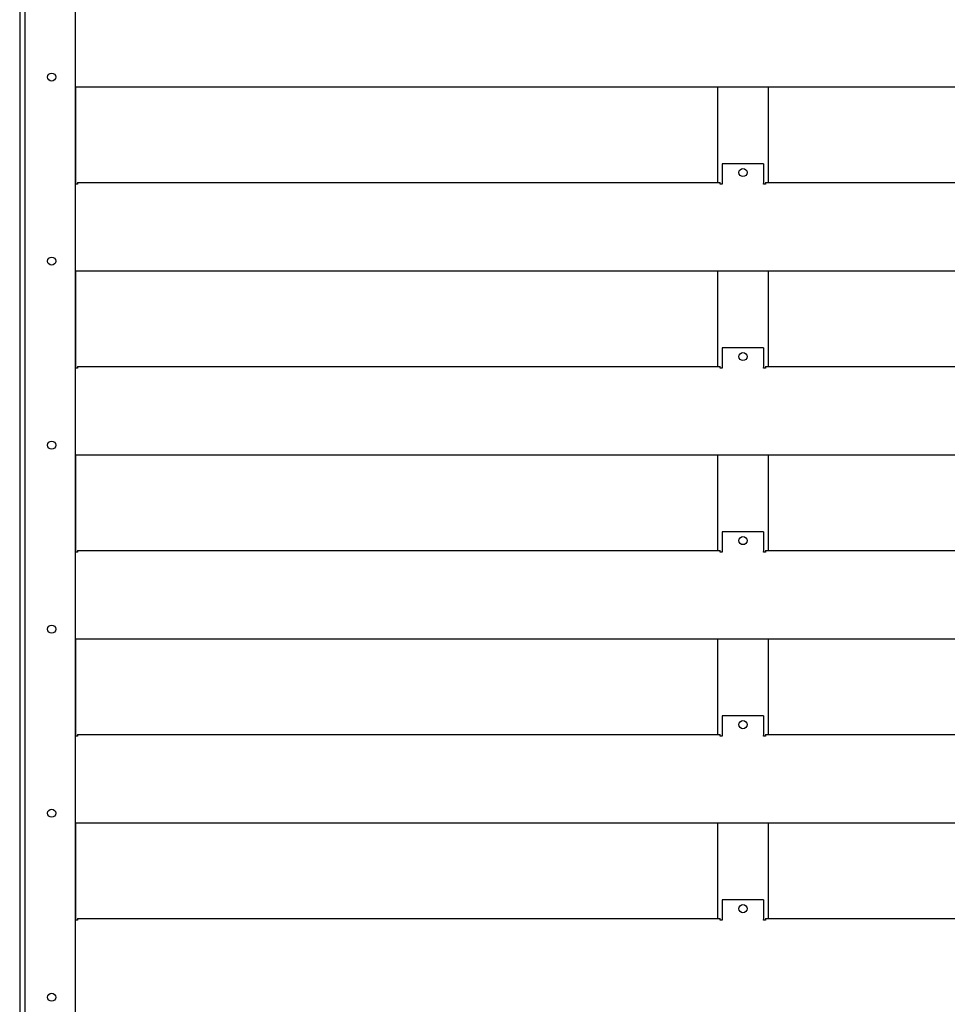
# Model space of a CAD drawing. Units: millimetres. Extents: x 166676 to 240717, y 38846 to 64176.
# Drawn here: x 169191 to 169559, y 45531 to 45922 of the extents above; entities that cross this region are included whole.
import ezdxf

# ---------------------------------------------------------------- set-up
doc = ezdxf.new("R2010")
doc.units = ezdxf.units.MM

msp = doc.modelspace()

# ---------------------------------------------------------------- linework, layer by layer
for p, q in [((169191.16622, 46134.12233), (169191.16622, 44855.00214)), ((169193.16643, 46134.12233), (169193.16643, 44857.90488)), ((169213.16643, 46134.12233), (169213.16643, 44854.60488)), ((170026.96143, 45895.16818), (169213.16643, 45895.16818)), ((169213.28904, 45895.16818), (169213.28904, 45856.74857)), ((169468.19809, 45857.41818), (169468.19809, 45895.16818)), ((169488.19809, 45895.16818), (169488.19809, 45857.41818)), ((169213.26643, 45864.77536), (169213.16643, 45864.77536)), ((169213.26643, 45864.77536), (169213.26643, 45857.81459)), ((169469.99809, 45864.77536), (169469.99809, 45857.81459)), ((169486.39809, 45864.77536), (169469.99809, 45864.77536)), ((169486.39809, 45864.77536), (169486.39809, 45857.81459)), ((169213.26643, 45857.81459), (169213.26643, 45856.94857)), ((169213.26643, 45856.74857), (169213.26643, 45856.94857)), ((169214.06643, 45856.74857), (169213.26643, 45856.74857)), ((169214.06643, 45857.41818), (169214.06643, 45856.74857)), ((169214.06643, 45857.41818), (169469.19809, 45857.41818)), ((169469.19809, 45856.74857), (169469.19809, 45857.41818)), ((169469.99809, 45856.74857), (169469.19809, 45856.74857)), ((169469.99809, 45857.81459), (169469.99809, 45856.94857)), ((169469.99809, 45856.94857), (169469.99809, 45856.74857)), ((169486.39809, 45857.81459), (169486.39809, 45856.94857)), ((169486.39809, 45856.74857), (169486.39809, 45856.94857)), ((169487.19809, 45856.74857), (169486.39809, 45856.74857)), ((169487.19809, 45857.41818), (169487.19809, 45856.74857)), ((169487.19809, 45857.41818), (169752.92976, 45857.41818)), ((170026.96143, 45822.16818), (169213.16643, 45822.16818)), ((169213.28904, 45822.16818), (169213.28904, 45783.74857)), ((169468.19809, 45784.41818), (169468.19809, 45822.16818)), ((169488.19809, 45822.16818), (169488.19809, 45784.41818)), ((169213.26643, 45791.77536), (169213.16643, 45791.77536)), ((169213.26643, 45791.77536), (169213.26643, 45784.81459)), ((169469.99809, 45791.77536), (169469.99809, 45784.81459)), ((169486.39809, 45791.77536), (169469.99809, 45791.77536)), ((169486.39809, 45791.77536), (169486.39809, 45784.81459)), ((169213.26643, 45784.81459), (169213.26643, 45783.94857)), ((169213.26643, 45783.74857), (169213.26643, 45783.94857)), ((169214.06643, 45783.74857), (169213.26643, 45783.74857)), ((169214.06643, 45784.41818), (169214.06643, 45783.74857)), ((169214.06643, 45784.41818), (169469.19809, 45784.41818)), ((169469.19809, 45783.74857), (169469.19809, 45784.41818)), ((169469.99809, 45783.74857), (169469.19809, 45783.74857)), ((169469.99809, 45784.81459), (169469.99809, 45783.94857)), ((169469.99809, 45783.94857), (169469.99809, 45783.74857)), ((169486.39809, 45784.81459), (169486.39809, 45783.94857)), ((169486.39809, 45783.74857), (169486.39809, 45783.94857)), ((169487.19809, 45783.74857), (169486.39809, 45783.74857)), ((169487.19809, 45784.41818), (169487.19809, 45783.74857)), ((169487.19809, 45784.41818), (169752.92976, 45784.41818)), ((170026.96143, 45749.16818), (169213.16643, 45749.16818)), ((169213.28904, 45749.16818), (169213.28904, 45710.74857)), ((169468.19809, 45711.41818), (169468.19809, 45749.16818)), ((169488.19809, 45749.16818), (169488.19809, 45711.41818)), ((169213.26643, 45718.77536), (169213.16643, 45718.77536)), ((169213.26643, 45718.77536), (169213.26643, 45711.81459)), ((169469.99809, 45718.77536), (169469.99809, 45711.81459)), ((169486.39809, 45718.77536), (169469.99809, 45718.77536)), ((169486.39809, 45718.77536), (169486.39809, 45711.81459)), ((169213.26643, 45711.81459), (169213.26643, 45710.94857)), ((169213.26643, 45710.74857), (169213.26643, 45710.94857)), ((169214.06643, 45710.74857), (169213.26643, 45710.74857)), ((169214.06643, 45711.41818), (169214.06643, 45710.74857)), ((169214.06643, 45711.41818), (169469.19809, 45711.41818)), ((169469.19809, 45710.74857), (169469.19809, 45711.41818)), ((169469.99809, 45710.74857), (169469.19809, 45710.74857)), ((169469.99809, 45711.81459), (169469.99809, 45710.94857)), ((169469.99809, 45710.94857), (169469.99809, 45710.74857)), ((169486.39809, 45711.81459), (169486.39809, 45710.94857)), ((169486.39809, 45710.74857), (169486.39809, 45710.94857)), ((169487.19809, 45710.74857), (169486.39809, 45710.74857)), ((169487.19809, 45711.41818), (169487.19809, 45710.74857)), ((169487.19809, 45711.41818), (169752.92976, 45711.41818)), ((170026.96143, 45676.16818), (169213.16643, 45676.16818)), ((169213.28904, 45676.16818), (169213.28904, 45637.74857)), ((169468.19809, 45638.41818), (169468.19809, 45676.16818)), ((169488.19809, 45676.16818), (169488.19809, 45638.41818)), ((169213.26643, 45645.77536), (169213.16643, 45645.77536)), ((169213.26643, 45645.77536), (169213.26643, 45638.81459)), ((169469.99809, 45645.77536), (169469.99809, 45638.81459)), ((169486.39809, 45645.77536), (169469.99809, 45645.77536)), ((169486.39809, 45645.77536), (169486.39809, 45638.81459)), ((169213.26643, 45638.81459), (169213.26643, 45637.94857)), ((169213.26643, 45637.74857), (169213.26643, 45637.94857)), ((169214.06643, 45637.74857), (169213.26643, 45637.74857)), ((169214.06643, 45638.41818), (169214.06643, 45637.74857)), ((169214.06643, 45638.41818), (169469.19809, 45638.41818)), ((169469.19809, 45637.74857), (169469.19809, 45638.41818)), ((169469.99809, 45637.74857), (169469.19809, 45637.74857)), ((169469.99809, 45638.81459), (169469.99809, 45637.94857)), ((169469.99809, 45637.94857), (169469.99809, 45637.74857)), ((169486.39809, 45638.81459), (169486.39809, 45637.94857)), ((169486.39809, 45637.74857), (169486.39809, 45637.94857)), ((169487.19809, 45637.74857), (169486.39809, 45637.74857)), ((169487.19809, 45638.41818), (169487.19809, 45637.74857)), ((169487.19809, 45638.41818), (169752.92976, 45638.41818)), ((170026.96143, 45603.16818), (169213.16643, 45603.16818)), ((169213.28904, 45603.16818), (169213.28904, 45564.74857)), ((169468.19809, 45565.41818), (169468.19809, 45603.16818)), ((169488.19809, 45603.16818), (169488.19809, 45565.41818)), ((169213.26643, 45572.77536), (169213.16643, 45572.77536)), ((169213.26643, 45572.77536), (169213.26643, 45565.81459)), ((169469.99809, 45572.77536), (169469.99809, 45565.81459)), ((169486.39809, 45572.77536), (169469.99809, 45572.77536)), ((169486.39809, 45572.77536), (169486.39809, 45565.81459)), ((169213.26643, 45565.81459), (169213.26643, 45564.94857)), ((169213.26643, 45564.74857), (169213.26643, 45564.94857)), ((169214.06643, 45564.74857), (169213.26643, 45564.74857)), ((169214.06643, 45565.41818), (169214.06643, 45564.74857)), ((169214.06643, 45565.41818), (169469.19809, 45565.41818)), ((169469.19809, 45564.74857), (169469.19809, 45565.41818)), ((169469.99809, 45564.74857), (169469.19809, 45564.74857)), ((169469.99809, 45565.81459), (169469.99809, 45564.94857)), ((169469.99809, 45564.94857), (169469.99809, 45564.74857)), ((169486.39809, 45565.81459), (169486.39809, 45564.94857)), ((169486.39809, 45564.74857), (169486.39809, 45564.94857)), ((169487.19809, 45564.74857), (169486.39809, 45564.74857)), ((169487.19809, 45565.41818), (169487.19809, 45564.74857)), ((169487.19809, 45565.41818), (169752.92976, 45565.41818))]:
    msp.add_line(p, q)
for centre in [(169203.86643, 45899.16818), (169478.19809, 45861.29498), (169203.86643, 45826.16818), (169478.19809, 45788.29498), (169203.86643, 45753.16818), (169478.19809, 45715.29498), (169203.86643, 45680.16818), (169478.19809, 45642.29498), (169203.86643, 45607.16818), (169478.19809, 45569.29498), (169203.86643, 45534.16818)]:
    msp.add_circle(centre, 1.6)

doc.saveas('drawing.dxf')
